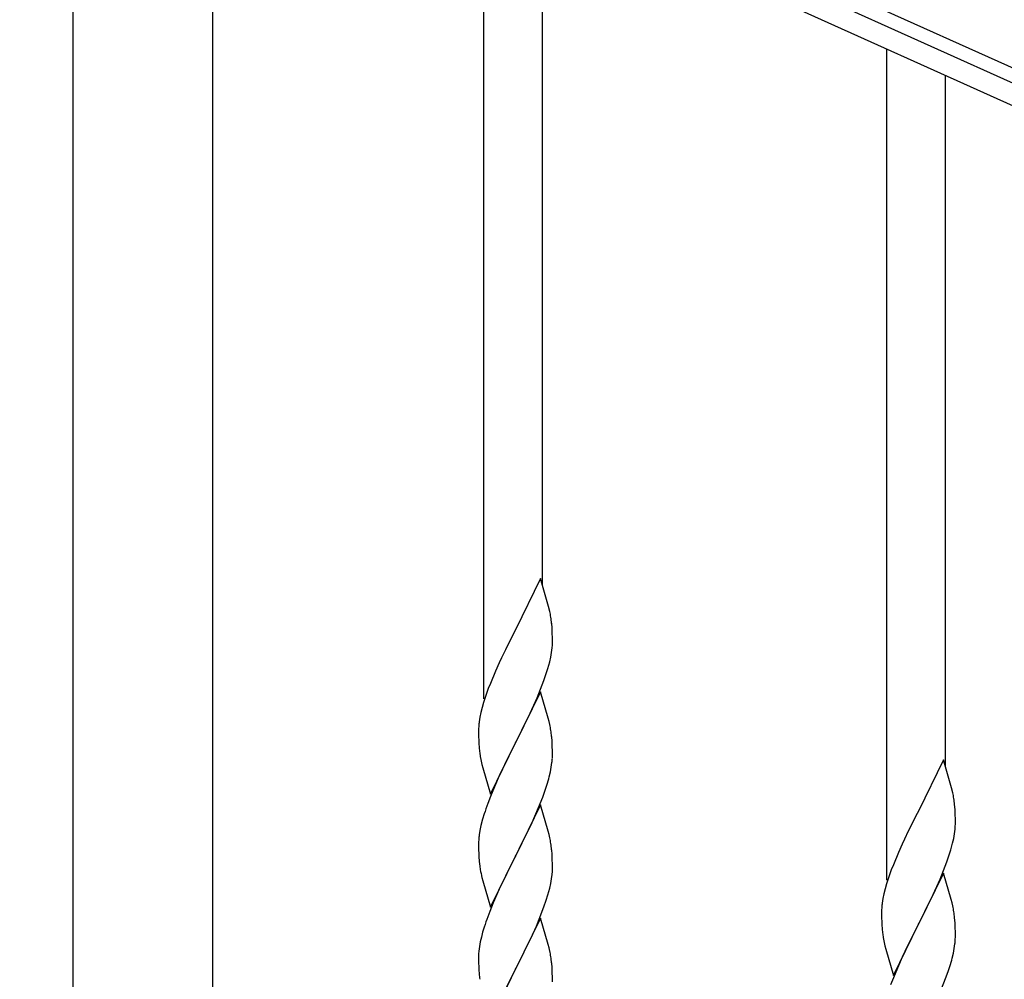
# Model space of a CAD drawing. Units: millimetres. Extents: x 250 to 8280, y 75 to 5795.
# Drawn here: x 6180 to 6466, y 2503 to 2782 of the extents above; entities that cross this region are included whole.
import ezdxf

# ---------------------------------------------------------------- set-up
doc = ezdxf.new("R2010")
doc.units = ezdxf.units.MM
doc.layers.add('YKK_A1', color=4, linetype='Continuous', lineweight=30)

msp = doc.modelspace()

# ---------------------------------------------------------------- linework, layer by layer
at = {"layer": 'YKK_A1', "linetype": 'Continuous', "ltscale": 0.5}
for p, q in [((6179.78, 2897.33), (7029, 2515.14)), ((6982.68, 2531.6), (6273.88, 2850.59)), ((6980.22, 2526.13), (6271.42, 2845.12)), ((6314.55, 2584.35), (6314.55, 2825.67)), ((6195.3, 1987.9), (6195.3, 2822.81)), ((6235.8, 2822.81), (6235.8, 1987.9)), ((6331.55, 2617.26), (6331.55, 2818.02)), ((6431.55, 2531.7), (6431.55, 2773.02)), ((6448.55, 2564.61), (6448.55, 2765.37)), ((6330.95, 2619.3), (6323.73, 2604.45)), ((6333.34, 2611.18), (6330.95, 2619.3)), ((6333.68, 2609.76), (6333.34, 2611.18)), ((6323.73, 2604.45), (6323.39, 2603.78)), ((6334.34, 2604.9), (6334.23, 2606.31)), ((6334.4, 2603.65), (6334.34, 2604.9)), ((6323.39, 2603.78), (6320.78, 2598.58)), ((6334.44, 2601.93), (6334.4, 2603.65)), ((6334.45, 2600.78), (6334.44, 2601.93)), ((6334.2, 2597.86), (6334.37, 2599.15)), ((6334.37, 2599.15), (6334.43, 2599.98)), ((6334.43, 2599.98), (6334.45, 2600.78)), ((6319.67, 2596.28), (6319, 2594.85)), ((6320.78, 2598.58), (6319.67, 2596.28)), ((6333.65, 2595.11), (6333.96, 2596.5)), ((6333.96, 2596.5), (6334.2, 2597.86)), ((6319, 2594.85), (6317.9, 2592.39)), ((6332.68, 2591.7), (6333.13, 2593.18)), ((6333.13, 2593.18), (6333.65, 2595.11)), ((6317.9, 2592.39), (6316.43, 2588.86)), ((6331.99, 2589.7), (6332.68, 2591.7)), ((6315.84, 2587.34), (6315.11, 2585.32)), ((6316.43, 2588.86), (6315.84, 2587.34)), ((6329.99, 2584.64), (6331.03, 2587.17)), ((6331.03, 2587.17), (6331.99, 2589.7)), ((6315.11, 2585.32), (6314.47, 2583.33)), ((6330.95, 2586.43), (6323.73, 2571.57)), ((6329.56, 2583.64), (6329.99, 2584.64)), ((6333.22, 2578.79), (6330.95, 2586.43)), ((6314.05, 2581.87), (6313.7, 2580.45)), ((6314.47, 2583.33), (6314.05, 2581.87)), ((6328.01, 2580.22), (6329.56, 2583.64)), ((6313.41, 2579.06), (6313.19, 2577.73)), ((6313.7, 2580.45), (6313.41, 2579.06)), ((6325.61, 2575.29), (6328.01, 2580.22)), ((6333.47, 2577.83), (6333.22, 2578.79)), ((6313.06, 2576.45), (6313.01, 2575.64)), ((6333.68, 2576.89), (6333.47, 2577.83)), ((6313.01, 2575.64), (6313.01, 2575.24)), ((6313.01, 2575.24), (6313.03, 2573.38)), ((6313.03, 2573.38), (6313.06, 2572.37)), ((6323.9, 2571.91), (6325.61, 2575.29)), ((6334.34, 2572.03), (6334.23, 2573.44)), ((6313.06, 2572.37), (6313.1, 2571.43)), ((6313.1, 2571.43), (6313.18, 2570.26)), ((6316.5, 2556.72), (6323.73, 2571.57)), ((6323.39, 2570.9), (6320.56, 2565.26)), ((6323.73, 2571.57), (6323.39, 2570.9)), ((6323.73, 2571.57), (6323.9, 2571.91)), ((6334.4, 2570.78), (6334.34, 2572.03)), ((6334.44, 2569.05), (6334.4, 2570.78)), ((6313.35, 2568.67), (6313.5, 2567.68)), ((6313.5, 2567.68), (6313.67, 2566.73)), ((6334.43, 2567.11), (6334.45, 2567.91)), ((6334.45, 2567.91), (6334.44, 2569.05)), ((6313.67, 2566.73), (6313.77, 2566.26)), ((6313.77, 2566.26), (6313.99, 2565.32)), ((6313.99, 2565.32), (6314.24, 2564.36)), ((6314.24, 2564.36), (6316.5, 2556.72)), ((6320.56, 2565.26), (6319, 2561.98)), ((6333.87, 2563.17), (6334.13, 2564.54)), ((6334.13, 2564.54), (6334.32, 2565.85)), ((6447.95, 2566.65), (6440.73, 2551.79)), ((6450.34, 2558.52), (6447.95, 2566.65)), ((6319, 2561.98), (6317.9, 2559.51)), ((6333.53, 2561.76), (6333.87, 2563.17)), ((6317.9, 2559.51), (6316.43, 2555.99)), ((6332.34, 2557.83), (6332.83, 2559.33)), ((6316.43, 2555.99), (6315.65, 2553.96)), ((6330.42, 2552.78), (6331.62, 2555.82)), ((6331.62, 2555.82), (6332.34, 2557.83)), ((6450.68, 2557.11), (6450.34, 2558.52)), ((6330.95, 2553.57), (6323.73, 2538.7)), ((6333.22, 2545.92), (6330.95, 2553.57)), ((6451.34, 2552.24), (6451.23, 2553.65)), ((6314.62, 2550.95), (6314.19, 2549.48)), ((6328.23, 2547.82), (6329.34, 2550.27)), ((6329.34, 2550.27), (6330.42, 2552.78)), ((6440.39, 2551.12), (6437.78, 2545.93)), ((6440.73, 2551.79), (6440.39, 2551.12)), ((6451.4, 2551), (6451.34, 2552.24)), ((6451.44, 2549.27), (6451.4, 2551)), ((6313.7, 2547.57), (6313.41, 2546.19)), ((6314.19, 2549.48), (6313.7, 2547.57)), ((6327.12, 2545.48), (6328.23, 2547.82)), ((6451.37, 2546.5), (6451.43, 2547.33)), ((6451.43, 2547.33), (6451.45, 2548.12)), ((6451.45, 2548.12), (6451.44, 2549.27)), ((6313.41, 2546.19), (6313.19, 2544.86)), ((6325.61, 2542.42), (6327.12, 2545.48)), ((6333.47, 2544.96), (6333.22, 2545.92)), ((6333.68, 2544.03), (6333.47, 2544.96)), ((6437.78, 2545.93), (6436.67, 2543.63)), ((6450.96, 2543.85), (6451.2, 2545.2)), ((6451.2, 2545.2), (6451.37, 2546.5)), ((6313.06, 2543.58), (6313.01, 2542.77)), ((6313.01, 2542.77), (6313.01, 2542.37)), ((6313.01, 2542.37), (6313.03, 2540.51)), ((6323.9, 2539.03), (6325.61, 2542.42)), ((6436, 2542.19), (6434.9, 2539.73)), ((6436.67, 2543.63), (6436, 2542.19)), ((6450.13, 2540.53), (6450.65, 2542.45)), ((6450.65, 2542.45), (6450.96, 2543.85)), ((6313.03, 2540.51), (6313.06, 2539.5)), ((6313.06, 2539.5), (6313.1, 2538.56)), ((6313.1, 2538.56), (6313.2, 2537.12)), ((6316.5, 2523.85), (6323.73, 2538.7)), ((6323.73, 2538.7), (6323.56, 2538.37)), ((6323.73, 2538.7), (6323.9, 2539.03)), ((6334.34, 2539.16), (6334.23, 2540.57)), ((6334.4, 2537.91), (6334.34, 2539.16)), ((6434.9, 2539.73), (6433.43, 2536.2)), ((6448.99, 2537.04), (6449.68, 2539.05)), ((6449.68, 2539.05), (6450.13, 2540.53)), ((6313.2, 2537.12), (6313.35, 2535.8)), ((6313.35, 2535.8), (6313.5, 2534.81)), ((6323.56, 2538.37), (6320.78, 2532.84)), ((6334.44, 2536.19), (6334.4, 2537.91)), ((6334.45, 2535.04), (6334.44, 2536.19)), ((6433.43, 2536.2), (6432.84, 2534.68)), ((6448.03, 2534.51), (6448.99, 2537.04)), ((6320.78, 2532.84), (6319.45, 2530.07)), ((6334.2, 2532.12), (6334.37, 2533.41)), ((6334.37, 2533.41), (6334.43, 2534.24)), ((6334.43, 2534.24), (6334.45, 2535.04)), ((6432.84, 2534.68), (6432.11, 2532.66)), ((6447.95, 2533.78), (6440.73, 2518.92)), ((6446.99, 2531.98), (6448.03, 2534.51)), ((6450.22, 2526.13), (6447.95, 2533.78)), ((6313.99, 2532.45), (6314.24, 2531.49)), ((6314.24, 2531.49), (6316.5, 2523.85)), ((6319.45, 2530.07), (6319, 2529.11)), ((6333.65, 2529.37), (6333.96, 2530.76)), ((6333.96, 2530.76), (6334.2, 2532.12)), ((6431.47, 2530.68), (6431.05, 2529.22)), ((6432.11, 2532.66), (6431.47, 2530.68)), ((6445.01, 2527.56), (6446.56, 2530.98)), ((6446.56, 2530.98), (6446.99, 2531.98)), ((6319, 2529.11), (6317.25, 2525.14)), ((6332.68, 2525.96), (6333.13, 2527.44)), ((6333.13, 2527.44), (6333.65, 2529.37)), ((6430.7, 2527.79), (6430.41, 2526.41)), ((6431.05, 2529.22), (6430.7, 2527.79)), ((6442.61, 2522.64), (6445.01, 2527.56)), ((6317.25, 2525.14), (6316.23, 2522.61)), ((6331.99, 2523.96), (6332.68, 2525.96)), ((6430.41, 2526.41), (6430.19, 2525.07)), ((6450.47, 2525.18), (6450.22, 2526.13)), ((6450.68, 2524.24), (6450.47, 2525.18)), ((6316.23, 2522.61), (6315.65, 2521.09)), ((6330.62, 2520.41), (6331.99, 2523.96)), ((6430.06, 2523.8), (6430.01, 2522.98)), ((6430.01, 2522.98), (6430.01, 2522.59)), ((6430.01, 2522.59), (6430.03, 2520.73)), ((6440.9, 2519.25), (6442.61, 2522.64)), ((6330.95, 2520.69), (6323.73, 2505.84)), ((6329.78, 2518.4), (6330.62, 2520.41)), ((6333.22, 2513.05), (6330.95, 2520.69)), ((6430.03, 2520.73), (6430.06, 2519.72)), ((6430.06, 2519.72), (6430.1, 2518.77)), ((6430.1, 2518.77), (6430.18, 2517.61)), ((6433.5, 2504.06), (6440.73, 2518.92)), ((6440.73, 2518.92), (6440.39, 2518.25)), ((6440.73, 2518.92), (6440.9, 2519.25)), ((6451.34, 2519.37), (6451.23, 2520.78)), ((6451.4, 2518.13), (6451.34, 2519.37)), ((6314.19, 2516.62), (6313.81, 2515.18)), ((6314.62, 2518.09), (6314.19, 2516.62)), ((6328.23, 2514.96), (6329.78, 2518.4)), ((6430.35, 2516.02), (6430.5, 2515.03)), ((6440.39, 2518.25), (6437.56, 2512.61)), ((6451.44, 2516.4), (6451.4, 2518.13)), ((6451.45, 2515.25), (6451.44, 2516.4)), ((6313.49, 2513.78), (6313.25, 2512.43)), ((6313.81, 2515.18), (6313.49, 2513.78)), ((6327.12, 2512.61), (6328.23, 2514.96)), ((6333.47, 2512.09), (6333.22, 2513.05)), ((6430.5, 2515.03), (6430.67, 2514.08)), ((6430.67, 2514.08), (6430.77, 2513.61)), ((6430.77, 2513.61), (6430.99, 2512.67)), ((6451.13, 2511.88), (6451.32, 2513.2)), ((6451.43, 2514.45), (6451.45, 2515.25)), ((6313.03, 2510.3), (6313.01, 2509.5)), ((6313.09, 2511.13), (6313.03, 2510.3)), ((6313.25, 2512.43), (6313.09, 2511.13)), ((6325.61, 2509.55), (6327.12, 2512.61)), ((6333.68, 2511.15), (6333.47, 2512.09)), ((6430.99, 2512.67), (6431.24, 2511.71)), ((6431.24, 2511.71), (6433.5, 2504.06)), ((6437.56, 2512.61), (6436, 2509.32)), ((6450.53, 2509.1), (6450.87, 2510.52)), ((6450.87, 2510.52), (6451.13, 2511.88)), ((6313.01, 2509.5), (6313.03, 2507.64)), ((6313.03, 2507.64), (6313.06, 2506.63)), ((6323.9, 2506.17), (6325.61, 2509.55)), ((6334.34, 2506.29), (6334.23, 2507.7)), ((6436, 2509.32), (6434.9, 2506.86)), ((6313.06, 2506.63), (6313.1, 2505.69)), ((6313.1, 2505.69), (6313.18, 2504.53)), ((6316.5, 2490.98), (6323.73, 2505.84)), ((6323.39, 2505.16), (6320.56, 2499.52)), ((6323.73, 2505.84), (6323.39, 2505.16)), ((6323.73, 2505.84), (6323.9, 2506.17)), ((6334.4, 2505.04), (6334.34, 2506.29)), ((6334.44, 2503.32), (6334.4, 2505.04)), ((6434.9, 2506.86), (6433.43, 2503.33)), ((6448.62, 2503.16), (6449.34, 2505.18)), ((6449.34, 2505.18), (6449.83, 2506.67)), ((6334.45, 2502.17), (6334.44, 2503.32)), ((6433.43, 2503.33), (6432.65, 2501.3)), ((6447.42, 2500.12), (6448.62, 2503.16))]:
    msp.add_line(p, q, dxfattribs=at)
for centre, radius, start, end in [((6292.22, 2601.06), 42.37, 9.5672, 11.859), ((6289.37, 2601.45), 45.12, 6.176, 8.4678), ((6344.99, 2573.84), 32.04, 173.0323, 175.3241), ((6292.22, 2568.19), 42.37, 9.5672, 11.859), ((6289.37, 2568.58), 45.12, 6.176, 8.4678), ((6353.01, 2573.72), 39.98, 184.9569, 187.2487), ((6303, 2569.1), 31.49, 354.0716, 356.3633), ((6272.44, 2578.04), 63.23, 342.7842, 345.076), ((6409.22, 2548.4), 42.37, 9.5672, 11.859), ((6390.26, 2526.71), 79.42, 159.9344, 162.2261), ((6406.37, 2548.8), 45.12, 6.176, 8.4678), ((6344.99, 2540.97), 32.04, 173.0323, 175.3241), ((6292.09, 2535.32), 42.49, 9.5359, 11.8277), ((6289.49, 2535.71), 45, 6.1963, 8.4881), ((6372.86, 2545.88), 60.39, 190.5595, 192.8513), ((6461.99, 2521.18), 32.04, 173.0323, 175.3241), ((6409.22, 2515.53), 42.37, 9.5672, 11.859), ((6406.37, 2515.93), 45.12, 6.176, 8.4678), ((6390.26, 2493.84), 79.42, 159.9344, 162.2261), ((6470.01, 2521.06), 39.98, 184.9569, 187.2487), ((6420, 2516.45), 31.49, 354.0716, 356.3633), ((6292.22, 2502.45), 42.37, 9.5672, 11.859), ((6289.37, 2502.84), 45.12, 6.176, 8.4678), ((6389.44, 2525.38), 63.23, 342.7842, 345.076), ((6353.14, 2507.98), 40.1, 184.9379, 187.2297)]:
    msp.add_arc(centre, radius, start, end, dxfattribs=at)

doc.saveas('drawing.dxf')
